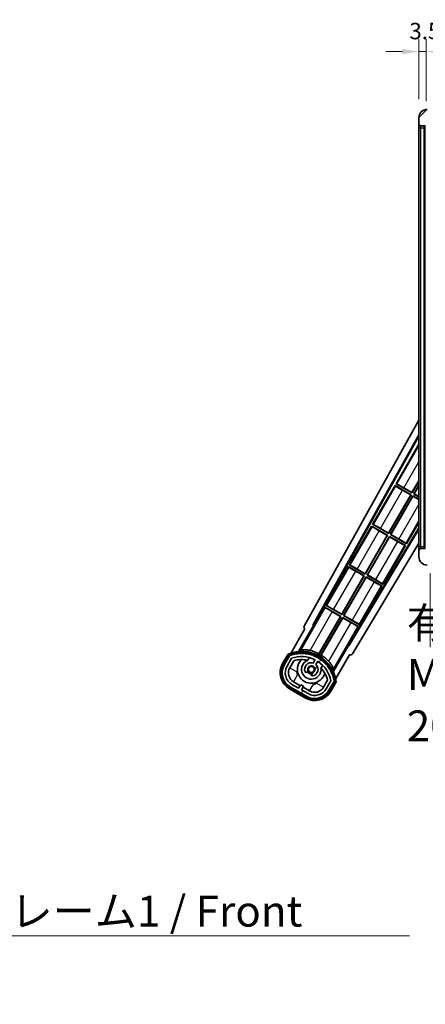
# Model space of a CAD drawing. Units: millimetres. Extents: x 87 to 13647, y 48 to 1734.
# Drawn here: x 3663 to 3860, y 1016 to 1494 of the extents above; entities that cross this region are included whole.
import ezdxf

# ---------------------------------------------------------------- set-up
doc = ezdxf.new("R2010")
doc.units = ezdxf.units.MM
doc.header["$LTSCALE"] = 6
doc.layers.get('Defpoints').update_dxf_attribs({"lineweight": 25})
for name, color, linetype, lineweight in [('Dimension (ISO)', 7, 'Continuous', 18), ('Dimension (ISO) @ 1', 7, 'Continuous', 18), ('Hatch (ISO)', 1, 'Continuous', 18), ('Symbol (ISO)', 7, 'Continuous', 18), ('Visible (ISO)', 7, 'Continuous', 35), ('Visible Narrow (ISO)', 7, 'Continuous', 25)]:
    doc.layers.add(name, color=color, linetype=linetype, lineweight=lineweight)
doc.styles.add('Note Text (TK)', font='txt')
doc.dimstyles.new('Default - Method 1b (TK)', dxfattribs={"dimscale": 6, "dimtxt": 2.5, "dimasz": 2.5, "dimexe": 1, "dimexo": 1.5, "dimgap": 1, "dimtad": 1, "dimtoh": 1, "dimrnd": 1e-08, "dimdsep": 46, "dimtxsty": 'Note Text (TK)', "dimcen": 0.09, "dimdle": 5, "dimclrd": 100, "dimclre": 100, "dimclrt": 7, "dimadec": 1, "dimazin": 1, "dimtfac": 1, "dimtmove": 0, "dimatfit": 3, "dimfxl": 1, "dimtolj": 1, "dimlwd": -1, "dimlwe": -1, "dimarcsym": 0})
doc.dimstyles.new('Default - Method 1b (TK)$7', dxfattribs={"dimscale": 6, "dimtxt": 2.5, "dimasz": 2.5, "dimexe": 1, "dimexo": 1.5, "dimgap": 1, "dimtad": 1, "dimtoh": 1, "dimrnd": 1e-08, "dimdsep": 46, "dimtxsty": 'Note Text (TK)', "dimcen": 0.09, "dimdle": 5, "dimclrd": 100, "dimclre": 100, "dimclrt": 7, "dimadec": 1, "dimazin": 1, "dimtfac": 1, "dimtmove": 0, "dimatfit": 3, "dimfxl": 1, "dimtolj": 1, "dimlwd": -1, "dimlwe": -1, "dimarcsym": 0})

# ---------------------------------------------------------------- blocks, each defined once
blk = doc.blocks.new('*D285')
at = {"layer": 'Defpoints', "color": 0}
for p in [(3862.12, 1234.14), (4067.12, 1234.24), (4067.12, 1195.12)]:
    blk.add_point(p, dxfattribs=at)
at = {"layer": 'Dimension (ISO)', "color": 100}
for p, q in [((3862.12, 1225.14), (3862.12, 1189.12)), ((4067.12, 1225.24), (4067.12, 1189.12)), ((3870.12, 1195.12), (4059.12, 1195.12))]:
    blk.add_line(p, q, dxfattribs=at)
for points in [[(3870.12, 1196.45), (3870.12, 1193.79), (3862.12, 1195.12)], [(4059.12, 1196.45), (4059.12, 1193.79), (4067.12, 1195.12)]]:
    blk.add_solid(points, dxfattribs=at)
at = {"layer": 'Dimension (ISO)', "color": 7, "insert": (3850.76, 1175.94), "char_height": 8, "attachment_point": 4, "style": 'Note Text (TK)'}
blk.add_mtext('\\A1;\\fＭＳ Ｐゴシック|b0|i0;\\H15.0000;有効寸法 / Max dim. 205', dxfattribs=at)
blk = doc.blocks.new('*D282')
at = {"layer": 'Defpoints', "color": 0}
for p in [(3860.12, 1478.72), (3856.62, 1446.64), (3860.12, 1445.64)]:
    blk.add_point(p, dxfattribs=at)
at = {"layer": 'Dimension (ISO)', "color": 100}
for p, q in [((3856.62, 1455.64), (3856.62, 1484.72)), ((3860.12, 1454.64), (3860.12, 1484.72)), ((3848.62, 1478.72), (3840.62, 1478.72)), ((3856.62, 1478.72), (3860.12, 1478.72)), ((3868.12, 1478.72), (3876.12, 1478.72))]:
    blk.add_line(p, q, dxfattribs=at)
for points in [[(3848.62, 1480.05), (3848.62, 1477.39), (3856.62, 1478.72)], [(3868.12, 1480.05), (3868.12, 1477.39), (3860.12, 1478.72)]]:
    blk.add_solid(points, dxfattribs=at)
at = {"layer": 'Dimension (ISO)', "color": 7, "insert": (3851.96, 1488.72), "char_height": 8, "attachment_point": 4, "style": 'Note Text (TK)'}
blk.add_mtext('\\A1;3.5', dxfattribs=at)

msp = doc.modelspace()

# ---------------------------------------------------------------- hatches: boundary and pattern name
at = {"layer": 'Hatch (ISO)'}
h = msp.add_hatch(dxfattribs=at)
h.set_pattern_fill('ANSI31', color=256, scale=152.4, style=0)
h.set_pattern_definition([(45, (2356, 2e-06), (-13.47038, 13.47038), [])])
edge = h.paths.add_edge_path()
edge.add_ellipse((3863.9237, 1442.9403), major_axis=(0, -0.3), ratio=1, start_angle=0, end_angle=90)
edge.add_line((3864.2237, 1442.9403), (3864.2237, 1445.6403))
edge.add_line((3864.2237, 1445.6403), (3865.9237, 1445.6403))
edge.add_ellipse((3865.9237, 1445.9403), major_axis=(0, -0.3), ratio=1, start_angle=0, end_angle=90)
edge.add_line((3866.2237, 1445.9403), (3866.2237, 1448.1403))
edge.add_line((3866.2237, 1448.1403), (3871.6237, 1448.1403))
edge.add_line((3871.6237, 1448.1403), (3871.6237, 1445.9403))
edge.add_ellipse((3871.9237, 1445.9403), major_axis=(-0.3, 0), ratio=1, start_angle=0, end_angle=90)
edge.add_line((3871.9237, 1445.6403), (3875.6237, 1445.6403))
edge.add_line((3875.6237, 1445.6403), (3875.6237, 1445.8403))
edge.add_line((3875.6237, 1445.8403), (3877.6237, 1445.8403))
edge.add_line((3877.6237, 1445.8403), (3877.6237, 1445.6403))
edge.add_line((3877.6237, 1445.6403), (3886.3237, 1445.6403))
edge.add_ellipse((3886.3237, 1445.9403), major_axis=(0, -0.3), ratio=1, start_angle=0, end_angle=90)
edge.add_line((3886.6237, 1445.9403), (3886.6237, 1447.8403))
edge.add_ellipse((3886.3237, 1447.8403), major_axis=(0.3, 0), ratio=1, start_angle=0, end_angle=90)
edge.add_line((3886.3237, 1448.1403), (3874.7487, 1448.1403))
edge.add_ellipse((3874.7487, 1448.7653), major_axis=(0, -0.625), ratio=1, start_angle=348.463041, end_angle=360, ccw=False)
edge.add_ellipse((3874.7487, 1448.7653), major_axis=(-0.125, -0.6124), ratio=1, start_angle=191.536959, end_angle=360, ccw=False)
edge.add_line((3874.7487, 1449.3903), (3876.1237, 1449.3903))
edge.add_ellipse((3876.1237, 1449.8903), major_axis=(0, -0.5), ratio=1, start_angle=0, end_angle=90)
edge.add_line((3876.6237, 1449.8903), (3876.6237, 1450.3403))
edge.add_ellipse((3876.3237, 1450.3403), major_axis=(0.3, 0), ratio=1, start_angle=0, end_angle=90)
edge.add_line((3876.3237, 1450.6403), (3860.6237, 1450.6403))
edge.add_ellipse((3860.6237, 1446.6403), major_axis=(0, 4), ratio=1, start_angle=0, end_angle=90)
edge.add_line((3856.6237, 1446.6403), (3856.6237, 1443.6403))
edge.add_ellipse((3857.6237, 1443.6403), major_axis=(-1, 0), ratio=1, start_angle=0, end_angle=90)
edge.add_line((3857.6237, 1442.6403), (3859.7237, 1442.6403))
edge.add_ellipse((3859.7237, 1442.9403), major_axis=(0, -0.3), ratio=1, start_angle=0, end_angle=90)
edge.add_line((3860.0237, 1442.9403), (3860.0237, 1445.6403))
edge.add_line((3860.0237, 1445.6403), (3860.1237, 1445.6403))
edge.add_line((3860.1237, 1445.6403), (3862.1237, 1445.6403))
edge.add_line((3862.1237, 1445.6403), (3862.2237, 1445.6403))
edge.add_line((3862.2237, 1445.6403), (3862.2237, 1442.9403))
edge.add_ellipse((3862.5237, 1442.9403), major_axis=(-0.3, 0), ratio=1, start_angle=0, end_angle=90)
edge.add_line((3862.5237, 1442.6403), (3863.9237, 1442.6403))
h = msp.add_hatch(dxfattribs=at)
h.set_pattern_fill('ANSI31', color=256, scale=152.4, angle=90.00021, style=0)
h.set_pattern_definition([(135.0002, (2356, 2e-06), (-13.47033, -13.47043), [])])
edge = h.paths.add_edge_path()
edge.add_ellipse((3863.9237, 1236.8403), major_axis=(0.3, 0), ratio=1, start_angle=0, end_angle=90)
edge.add_line((3863.9237, 1237.1403), (3862.5237, 1237.1403))
edge.add_ellipse((3862.5237, 1236.8403), major_axis=(0, 0.3), ratio=1, start_angle=0, end_angle=90)
edge.add_line((3862.2237, 1236.8403), (3862.2237, 1234.1403))
edge.add_line((3862.2237, 1234.1403), (3862.1237, 1234.1403))
edge.add_line((3862.1237, 1234.1403), (3860.1237, 1234.1403))
edge.add_line((3860.1237, 1234.1403), (3860.0237, 1234.1403))
edge.add_line((3860.0237, 1234.1403), (3860.0237, 1236.8403))
edge.add_ellipse((3859.7237, 1236.8403), major_axis=(0.3, 0), ratio=1, start_angle=0, end_angle=90)
edge.add_line((3859.7237, 1237.1403), (3857.6237, 1237.1403))
edge.add_ellipse((3857.6237, 1236.1403), major_axis=(0, 1), ratio=1, start_angle=0, end_angle=90)
edge.add_line((3856.6237, 1236.1403), (3856.6237, 1233.1403))
edge.add_ellipse((3860.6237, 1233.1403), major_axis=(-4, 0), ratio=1, start_angle=0, end_angle=90)
edge.add_line((3860.6237, 1229.1403), (3876.3237, 1229.1403))
edge.add_ellipse((3876.3237, 1229.4403), major_axis=(0, -0.3), ratio=1, start_angle=0, end_angle=90)
edge.add_line((3876.6237, 1229.4403), (3876.6237, 1229.8903))
edge.add_ellipse((3876.1237, 1229.8903), major_axis=(0.5, 0), ratio=1, start_angle=0, end_angle=90)
edge.add_line((3876.1237, 1230.3903), (3874.7487, 1230.3903))
edge.add_ellipse((3874.7487, 1231.0153), major_axis=(0, -0.625), ratio=1, start_angle=191.536959, end_angle=360, ccw=False)
edge.add_ellipse((3874.7487, 1231.0153), major_axis=(-0.125, 0.6124), ratio=1, start_angle=348.463041, end_angle=360, ccw=False)
edge.add_line((3874.7487, 1231.6403), (3886.3237, 1231.6403))
edge.add_ellipse((3886.3237, 1231.9403), major_axis=(0, -0.3), ratio=1, start_angle=0, end_angle=90)
edge.add_line((3886.6237, 1231.9403), (3886.6237, 1233.8403))
edge.add_ellipse((3886.3237, 1233.8403), major_axis=(0.3, 0), ratio=1, start_angle=0, end_angle=90)
edge.add_line((3886.3237, 1234.1403), (3877.6237, 1234.1403))
edge.add_line((3877.6237, 1234.1403), (3877.6237, 1233.9403))
edge.add_line((3877.6237, 1233.9403), (3875.6237, 1233.9403))
edge.add_line((3875.6237, 1233.9403), (3875.6237, 1234.1403))
edge.add_line((3875.6237, 1234.1403), (3871.9237, 1234.1403))
edge.add_ellipse((3871.9237, 1233.8403), major_axis=(0, 0.3), ratio=1, start_angle=0, end_angle=90)
edge.add_line((3871.6237, 1233.8403), (3871.6237, 1231.6403))
edge.add_line((3871.6237, 1231.6403), (3866.2237, 1231.6403))
edge.add_line((3866.2237, 1231.6403), (3866.2237, 1233.8403))
edge.add_ellipse((3865.9237, 1233.8403), major_axis=(0.3, 0), ratio=1, start_angle=0, end_angle=90)
edge.add_line((3865.9237, 1234.1403), (3864.2237, 1234.1403))
edge.add_line((3864.2237, 1234.1403), (3864.2237, 1236.8403))
h = msp.add_hatch(dxfattribs=at)
h.set_pattern_fill('ANSI31', color=256, scale=152.4, angle=14.999978, style=0)
h.set_pattern_definition([(60, (2356, 2e-06), (-16.49778, 9.525), [])])
edge = h.paths.add_edge_path()
edge.add_ellipse((3794.1345, 1185.1858), major_axis=(0.2167, 0.0771), ratio=1, start_angle=0, end_angle=138.033033)
edge.add_line((3793.9218, 1185.2734), (3791.2983, 1180.7294))
edge.add_ellipse((3798.2265, 1176.7294), major_axis=(-6.9282, 4), ratio=1, start_angle=0, end_angle=90)
edge.add_line((3794.2265, 1169.8012), (3802.0208, 1165.3012))
edge.add_ellipse((3806.0208, 1172.2294), major_axis=(-4, -6.9282), ratio=1, start_angle=0, end_angle=90)
edge.add_line((3812.949, 1168.2294), (3815.5724, 1172.7734))
edge.add_ellipse((3815.3903, 1172.9138), major_axis=(0.1822, -0.1404), ratio=1, start_angle=0, end_angle=138.033033)
edge.add_ellipse((3799.6137, 1170.132), major_axis=(15.7351, 3.0081), ratio=1, start_angle=0, end_angle=8.354789)
edge.add_ellipse((3814.6675, 1175.6111), major_axis=(0.0771, -0.2167), ratio=1, start_angle=0, end_angle=180.822606)
edge.add_ellipse((3799.6137, 1170.132), major_axis=(14.9737, 5.6947), ratio=1, start_angle=0, end_angle=8.354789)
edge.add_ellipse((3813.4874, 1178.142), major_axis=(0.1136, -0.2), ratio=1, start_angle=0, end_angle=180.822606)
edge.add_ellipse((3799.6137, 1170.132), major_axis=(13.7573, 8.2084), ratio=1, start_angle=0, end_angle=8.354789)
edge.add_ellipse((3811.8857, 1180.4294), major_axis=(0.1466, -0.1772), ratio=1, start_angle=0, end_angle=180.822606)
edge.add_ellipse((3799.6137, 1170.132), major_axis=(12.1229, 10.4726), ratio=1, start_angle=0, end_angle=8.354789)
edge.add_ellipse((3809.9111, 1182.404), major_axis=(0.1751, -0.1491), ratio=1, start_angle=0, end_angle=180.822606)
edge.add_ellipse((3799.6137, 1170.132), major_axis=(10.1202, 12.4186), ratio=1, start_angle=0, end_angle=8.354789)
edge.add_ellipse((3807.6237, 1184.0057), major_axis=(0.1984, -0.1164), ratio=1, start_angle=0, end_angle=180.822606)
edge.add_ellipse((3799.6137, 1170.132), major_axis=(7.81, 13.9873), ratio=1, start_angle=0, end_angle=8.354789)
edge.add_ellipse((3805.0928, 1185.1858), major_axis=(0.2156, -0.0802), ratio=1, start_angle=0, end_angle=180.822606)
edge.add_ellipse((3799.6137, 1170.132), major_axis=(5.2625, 15.131), ratio=1, start_angle=0, end_angle=8.354789)
edge.add_ellipse((3802.3955, 1185.9086), major_axis=(0.2262, -0.0416), ratio=1, start_angle=0, end_angle=180.822606)
edge.add_ellipse((3799.6137, 1170.132), major_axis=(2.5551, 15.8149), ratio=1, start_angle=0, end_angle=8.354789)
edge.add_ellipse((3799.6137, 1186.152), major_axis=(0.23, -0.0017), ratio=1, start_angle=0, end_angle=180.822606)
edge.add_ellipse((3799.6137, 1170.132), major_axis=(-0.23, 16.0183), ratio=1, start_angle=0, end_angle=8.354789)
edge.add_ellipse((3796.8318, 1185.9086), major_axis=(0.2268, 0.0383), ratio=1, start_angle=0, end_angle=180.822606)
edge.add_ellipse((3799.6137, 1170.132), major_axis=(-3.0081, 15.7351), ratio=1, start_angle=0, end_angle=8.354789)
edge = h.paths.add_edge_path(flags=0)
edge.add_line((3813.8789, 1172.84), (3811.6499, 1168.9794))
edge.add_ellipse((3806.0208, 1172.2294), major_axis=(5.6292, -3.25), ratio=1, start_angle=270, end_angle=360, ccw=False)
edge.add_line((3802.7708, 1166.6002), (3799.5232, 1168.4752))
edge.add_line((3799.5232, 1168.4752), (3800.5232, 1170.2073))
edge.add_line((3800.5232, 1170.2073), (3799.2241, 1170.9573))
edge.add_line((3799.2241, 1170.9573), (3798.2241, 1169.2252))
edge.add_line((3798.2241, 1169.2252), (3794.9765, 1171.1002))
edge.add_ellipse((3798.2265, 1176.7294), major_axis=(-3.25, -5.6292), ratio=1, start_angle=270, end_angle=360, ccw=False)
edge.add_line((3792.5974, 1179.9794), (3794.8263, 1183.84))
edge.add_ellipse((3799.6137, 1170.132), major_axis=(-4.7873, 13.7081), ratio=1, start_angle=314.767469, end_angle=360, ccw=False)
edge.add_ellipse((3805.8651, 1182.9598), major_axis=(0.1095, 0.2247), ratio=1, start_angle=265.981585, end_angle=360, ccw=False)
edge.add_line((3806.0816, 1182.8348), (3805.3053, 1181.4901))
edge.add_ellipse((3804.3737, 1178.3765), major_axis=(0.9316, 3.1136), ratio=1, start_angle=0, end_angle=126.181955)
edge.add_ellipse((3801.7818, 1177.4574), major_axis=(-0.4712, -0.1671), ratio=1, start_angle=0, end_angle=100.475682)
edge.add_line((3802.0318, 1177.0244), (3802.4738, 1177.2796))
edge.add_ellipse((3802.2238, 1177.7127), major_axis=(0.25, -0.433), ratio=1, start_angle=0, end_angle=77.160412)
edge.add_ellipse((3804.3737, 1178.3765), major_axis=(-1.6721, -0.5163), ratio=1, start_angle=85.679177, end_angle=360, ccw=False)
edge.add_ellipse((3804.8737, 1176.1828), major_axis=(-0.1111, 0.4875), ratio=1, start_angle=0, end_angle=77.160412)
edge.add_line((3804.3737, 1176.1828), (3804.3737, 1175.6724))
edge.add_ellipse((3804.8737, 1175.6724), major_axis=(-0.5, 0), ratio=1, start_angle=0, end_angle=100.475682)
edge.add_ellipse((3804.3737, 1178.3765), major_axis=(0.5909, -3.1958), ratio=1, start_angle=0, end_angle=126.181955)
edge.add_line((3806.6043, 1180.7401), (3807.3806, 1182.0848))
edge.add_ellipse((3807.5971, 1181.9598), major_axis=(-0.2165, 0.125), ratio=1, start_angle=265.981585, end_angle=360, ccw=False)
edge.add_ellipse((3799.6137, 1170.132), major_axis=(8.1233, 12.035), ratio=1, start_angle=314.767469, end_angle=360, ccw=False)

# ---------------------------------------------------------------- linework, layer by layer
at = {"layer": 'Visible (ISO)'}
for p, q in [((3856.6237, 1446.6403), (3856.6237, 1443.6403)), ((3856.6237, 1443.6403), (3856.6237, 1441.6403)), ((3856.6237, 1441.6403), (3856.6237, 1238.1403)), ((3857.6237, 1442.6403), (3859.7237, 1442.6403)), ((3859.1237, 1237.1403), (3859.1237, 1442.6403)), ((3859.4237, 1442.6403), (3859.4237, 1237.1403)), ((3800.9087, 1199.4066), (3856.6237, 1299.5944)), ((3805.165, 1199.8589), (3856.6237, 1292.3929)), ((3805.5791, 1199.9734), (3856.6237, 1291.7628)), ((3856.3964, 1287.4826), (3845.5214, 1268.6465)), ((3856.3964, 1287.4826), (3856.6237, 1287.3514)), ((3856.6237, 1287.2831), (3856.3964, 1287.4826)), ((3845.5214, 1268.6465), (3845.8466, 1268.5363)), ((3853.3156, 1264.1465), (3845.5214, 1268.6465)), ((3853.2677, 1264.3254), (3856.6237, 1270.138)), ((3856.6237, 1269.8762), (3853.3156, 1264.1465)), ((3845.0214, 1267.7805), (3834.1464, 1248.9444)), ((3845.0214, 1267.7805), (3852.8156, 1263.2805)), ((3845.2794, 1267.554), (3845.0214, 1267.7805)), ((3852.6368, 1263.2326), (3848.6985, 1265.5064)), ((3849.3294, 1266.5992), (3853.2677, 1264.3254)), ((3853.2677, 1264.3254), (3853.3156, 1264.1465)), ((3854.1817, 1263.6465), (3856.6237, 1267.8762)), ((3856.6237, 1267.6143), (3854.3605, 1263.6944)), ((3841.8927, 1244.6233), (3852.6368, 1263.2326)), ((3852.8156, 1263.2805), (3841.9406, 1244.4444)), ((3842.8067, 1243.9444), (3853.6817, 1262.7805)), ((3853.7296, 1262.6017), (3842.9855, 1243.9924)), ((3852.6368, 1263.2326), (3852.8156, 1263.2805)), ((3853.6817, 1262.7805), (3856.6237, 1261.0819)), ((3853.7296, 1262.6017), (3853.6817, 1262.7805)), ((3856.6237, 1260.9308), (3853.7296, 1262.6017)), ((3854.3605, 1263.6944), (3854.1817, 1263.6465)), ((3856.6237, 1262.2366), (3854.1817, 1263.6465)), ((3854.3605, 1263.6944), (3856.6237, 1262.3878)), ((3850.6009, 1239.4444), (3856.6237, 1249.8762)), ((3856.6237, 1247.2299), (3822.4744, 1190.2189)), ((3856.6237, 1246.634), (3822.5823, 1189.8031)), ((3833.6464, 1248.0784), (3822.7714, 1229.2424)), ((3833.6464, 1248.0784), (3841.4406, 1243.5784)), ((3833.9044, 1247.8519), (3833.6464, 1248.0784)), ((3834.1464, 1248.9444), (3834.4716, 1248.8343)), ((3841.9406, 1244.4444), (3834.1464, 1248.9444)), ((3841.2618, 1243.5305), (3837.3235, 1245.8043)), ((3837.9544, 1246.8971), (3841.8927, 1244.6233)), ((3841.8927, 1244.6233), (3841.9406, 1244.4444)), ((3856.6237, 1239.8229), (3824.3187, 1185.8909)), ((3830.5177, 1224.9212), (3841.2618, 1243.5305)), ((3841.4406, 1243.5784), (3830.5656, 1224.7424)), ((3831.4317, 1224.2424), (3842.3067, 1243.0784)), ((3842.3546, 1242.8996), (3831.6105, 1224.2903)), ((3841.2618, 1243.5305), (3841.4406, 1243.5784)), ((3842.3067, 1243.0784), (3850.1009, 1238.5784)), ((3842.3546, 1242.8996), (3842.3067, 1243.0784)), ((3846.2929, 1240.6258), (3842.3546, 1242.8996)), ((3842.9855, 1243.9924), (3842.8067, 1243.9444)), ((3850.6009, 1239.4444), (3842.8067, 1243.9444)), ((3842.9855, 1243.9924), (3846.9238, 1241.7186)), ((3839.2259, 1219.7424), (3850.1009, 1238.5784)), ((3850.1009, 1238.5784), (3849.7757, 1238.6886)), ((3850.3429, 1239.671), (3850.6009, 1239.4444)), ((3856.6237, 1238.1403), (3856.6237, 1236.1403)), ((3856.6237, 1236.1403), (3856.6237, 1233.1403)), ((3859.7237, 1237.1403), (3857.6237, 1237.1403)), ((3822.2714, 1228.3763), (3811.3964, 1209.5403)), ((3822.2714, 1228.3763), (3830.0656, 1223.8763)), ((3822.5294, 1228.1498), (3822.2714, 1228.3763)), ((3822.7714, 1229.2424), (3823.0966, 1229.1322)), ((3830.5656, 1224.7424), (3822.7714, 1229.2424)), ((3829.8868, 1223.8284), (3825.9485, 1226.1022)), ((3826.5794, 1227.195), (3830.5177, 1224.9212)), ((3819.1427, 1205.2191), (3829.8868, 1223.8284)), ((3830.0656, 1223.8763), (3819.1906, 1205.0403)), ((3820.0567, 1204.5403), (3830.9317, 1223.3763)), ((3830.9796, 1223.1975), (3820.2355, 1204.5882)), ((3829.8868, 1223.8284), (3830.0656, 1223.8763)), ((3830.5177, 1224.9212), (3830.5656, 1224.7424)), ((3830.9317, 1223.3763), (3838.7259, 1218.8763)), ((3830.9796, 1223.1975), (3830.9317, 1223.3763)), ((3834.9179, 1220.9237), (3830.9796, 1223.1975)), ((3831.6105, 1224.2903), (3831.4317, 1224.2424)), ((3839.2259, 1219.7424), (3831.4317, 1224.2424)), ((3831.6105, 1224.2903), (3835.5488, 1222.0165)), ((3827.8509, 1200.0403), (3838.7259, 1218.8763)), ((3838.7259, 1218.8763), (3838.4007, 1218.9865)), ((3838.9679, 1219.9689), (3839.2259, 1219.7424)), ((3810.8964, 1208.6743), (3805.7995, 1199.8462)), ((3810.8964, 1208.6743), (3818.6906, 1204.1743)), ((3811.1544, 1208.4477), (3810.8964, 1208.6743)), ((3811.3964, 1209.5403), (3811.7216, 1209.4301)), ((3819.1906, 1205.0403), (3811.3964, 1209.5403)), ((3818.5118, 1204.1263), (3814.5735, 1206.4001)), ((3815.2044, 1207.4929), (3819.1427, 1205.2191)), ((3818.6906, 1204.1743), (3807.8401, 1185.3806)), ((3808.0529, 1186.011), (3818.5118, 1204.1263)), ((3808.7062, 1184.8806), (3819.5567, 1203.6743)), ((3819.6046, 1203.4954), (3809.1457, 1185.3801)), ((3818.5118, 1204.1263), (3818.6906, 1204.1743)), ((3819.1427, 1205.2191), (3819.1906, 1205.0403)), ((3819.5567, 1203.6743), (3827.3509, 1199.1743)), ((3819.6046, 1203.4954), (3819.5567, 1203.6743)), ((3823.5429, 1201.2216), (3819.6046, 1203.4954)), ((3820.2355, 1204.5882), (3820.0567, 1204.5403)), ((3827.8509, 1200.0403), (3820.0567, 1204.5403)), ((3820.2355, 1204.5882), (3824.1738, 1202.3144)), ((3801.2983, 1198.0499), (3794.5639, 1186.3856)), ((3798.0768, 1187.0824), (3805.3812, 1199.7341)), ((3801.2983, 1198.0499), (3801.2813, 1198.0598)), ((3805.165, 1199.8589), (3805.5791, 1199.9734)), ((3805.3812, 1199.7341), (3805.165, 1199.8589)), ((3805.7995, 1199.8462), (3805.3812, 1199.7341)), ((3805.7995, 1199.8462), (3805.5791, 1199.9734)), ((3822.254, 1190.3462), (3827.3509, 1199.1743)), ((3827.3509, 1199.1743), (3827.0257, 1199.2844)), ((3827.5929, 1200.2668), (3827.8509, 1200.0403)), ((3822.3661, 1189.9279), (3815.0616, 1177.2762)), ((3822.3661, 1189.9279), (3822.254, 1190.3462)), ((3822.4744, 1190.2189), (3822.254, 1190.3462)), ((3822.5823, 1189.8031), (3822.3661, 1189.9279)), ((3822.5823, 1189.8031), (3822.4744, 1190.2189)), ((3793.1047, 1185.8582), (3790.4323, 1181.2294)), ((3791.1251, 1180.8294), (3793.743, 1185.3637)), ((3793.9218, 1185.2734), (3791.2983, 1180.7294)), ((3792.5974, 1179.9794), (3794.8263, 1183.84)), ((3793.8964, 1179.2294), (3795.8381, 1182.5925)), ((3802.6002, 1182.8048), (3803.3798, 1184.155)), ((3806.0816, 1182.8348), (3805.3053, 1181.4901)), ((3816.2146, 1173.8856), (3822.949, 1185.5499)), ((3822.966, 1185.5401), (3822.949, 1185.5499)), ((3806.6043, 1180.7401), (3807.3806, 1182.0848)), ((3809.8749, 1180.405), (3809.0954, 1179.0548)), ((3802.0318, 1177.0244), (3802.4738, 1177.2796)), ((3804.3737, 1176.1828), (3804.3737, 1175.6724)), ((3812.2926, 1173.0925), (3810.3509, 1169.7294)), ((3813.8789, 1172.84), (3811.6499, 1168.9794)), ((3812.949, 1168.2294), (3815.5724, 1172.7734)), ((3793.7265, 1168.9352), (3801.5208, 1164.4352)), ((3801.9208, 1165.128), (3794.1265, 1169.628)), ((3794.2265, 1169.8012), (3802.0208, 1165.3012)), ((3798.2241, 1169.2252), (3794.9765, 1171.1002)), ((3798.8442, 1170.5993), (3795.7265, 1172.3993)), ((3798.0942, 1169.3002), (3798.8442, 1170.5993)), ((3799.2241, 1170.9573), (3798.2241, 1169.2252)), ((3798.8442, 1170.5993), (3798.9741, 1170.5243)), ((3800.5232, 1170.2073), (3799.2241, 1170.9573)), ((3799.5232, 1168.4752), (3800.5232, 1170.2073)), ((3802.7708, 1166.6002), (3799.5232, 1168.4752)), ((3800.4031, 1169.6993), (3799.6531, 1168.4002)), ((3800.2732, 1169.7743), (3800.4031, 1169.6993)), ((3803.5208, 1167.8993), (3800.4031, 1169.6993)), ((3815.74, 1172.6637), (3813.1222, 1168.1294)), ((3813.815, 1167.7294), (3816.4874, 1172.3582))]:
    msp.add_line(p, q, dxfattribs=at)
msp.add_circle((3804.3737, 1178.3765), 1.42, dxfattribs=at)
for centre, radius, start, end in [((3860.6237, 1446.6403), 4, 90, 180), ((3857.6237, 1443.6403), 1, 180, 270), ((3857.6237, 1236.1403), 1, 90, 180), ((3860.6237, 1233.1403), 4, 180, 270), ((3799.6137, 1170.132), 17.02, 7.515889, 112.484111), ((3799.6137, 1170.132), 17.9824, 62.010639, 76.73688), ((3794.1345, 1185.1858), 0.43, 47.03913, 155.572296), ((3794.1345, 1185.1858), 0.23, 19.588697, 157.62173), ((3799.6137, 1170.132), 16.02, 100.822606, 109.177394), ((3799.6137, 1170.132), 16.22, 101.353039, 108.646961), ((3799.6137, 1170.132), 14.52, 64.018415, 109.250946), ((3799.6137, 1170.132), 13.02, 76.73936, 106.856784), ((3796.8318, 1185.9086), 0.43, 37.03913, 162.96087), ((3796.8318, 1185.9086), 0.23, 9.588697, 190.411303), ((3799.6137, 1170.132), 16.02, 90.822606, 99.177394), ((3799.6137, 1170.132), 16.22, 91.353039, 98.646961), ((3804.3737, 1178.3765), 6.75, 134.970424, 345.029576), ((3799.6137, 1186.152), 0.43, 27.03913, 152.96087), ((3799.6137, 1186.152), 0.23, 359.588697, 180.411303), ((3804.3737, 1178.3765), 4.75, 111.477916, 8.522084), ((3799.6137, 1170.132), 16.02, 80.822606, 89.177394), ((3799.6137, 1170.132), 16.22, 81.353039, 88.646961), ((3802.3955, 1185.9086), 0.43, 17.03913, 142.96087), ((3802.3955, 1185.9086), 0.23, 349.588697, 170.411303), ((3799.6137, 1170.132), 13.02, 76.584325, 76.73936), ((3799.6137, 1170.132), 16.02, 70.822606, 79.177394), ((3799.6137, 1170.132), 16.22, 71.353039, 78.646961), ((3805.0928, 1185.1858), 0.43, 7.03913, 132.96087), ((3805.0928, 1185.1858), 0.23, 339.588697, 160.411303), ((3799.6137, 1170.132), 16.02, 60.822606, 69.177394), ((3799.6137, 1170.132), 16.22, 61.353039, 68.646961), ((3805.8651, 1182.9598), 0.25, 330, 64.018415), ((3807.6237, 1184.0057), 0.43, 357.03913, 122.96087), ((3807.6237, 1184.0057), 0.23, 329.588697, 150.411303), ((3799.6137, 1170.132), 16.02, 50.822606, 59.177394), ((3799.6137, 1170.132), 17.3262, 58.346328, 61.653672), ((3799.6137, 1170.132), 16.22, 51.353039, 58.646961), ((3799.6137, 1170.132), 17.9824, 43.26312, 57.989361), ((3809.9111, 1182.404), 0.23, 319.588697, 140.411303), ((3809.9111, 1182.404), 0.43, 347.03913, 112.96087), ((3798.2265, 1176.7294), 9, 150, 240), ((3798.2265, 1176.7294), 8.2, 150, 240), ((3798.2265, 1176.7294), 8, 150, 240), ((3798.2265, 1176.7294), 6.5, 150, 240), ((3798.2265, 1176.7294), 5, 150, 240), ((3804.3737, 1178.3765), 3.25, 73.342364, 199.524318), ((3802.2238, 1177.7127), 0.5, 300, 17.160412), ((3804.3737, 1178.3765), 1.75, 282.839588, 197.160412), ((3804.3737, 1178.3765), 3.25, 280.475682, 46.657636), ((3807.5971, 1181.9598), 0.25, 55.981585, 150), ((3799.6137, 1170.132), 14.52, 10.749054, 55.981585), ((3799.6137, 1170.132), 13.02, 43.26064, 43.415675), ((3799.6137, 1170.132), 13.02, 13.143216, 43.26064), ((3799.6137, 1170.132), 16.02, 40.822606, 49.177394), ((3799.6137, 1170.132), 16.22, 41.353039, 48.646961), ((3811.8857, 1180.4294), 0.23, 309.588697, 130.411303), ((3811.8857, 1180.4294), 0.43, 337.03913, 102.96087), ((3799.6137, 1170.132), 16.02, 30.822606, 39.177394), ((3799.6137, 1170.132), 16.22, 31.353039, 38.646961), ((3813.4874, 1178.142), 0.23, 299.588697, 120.411303), ((3813.4874, 1178.142), 0.43, 327.03913, 92.96087), ((3799.6137, 1170.132), 16.02, 20.822606, 29.177394), ((3799.6137, 1170.132), 16.22, 21.353039, 28.646961), ((3801.7818, 1177.4574), 0.5, 199.524318, 300), ((3804.3737, 1178.3765), 2.25, 210, 270), ((3804.3737, 1178.3765), 2, 208.876264, 271.123736), ((3804.8737, 1176.1828), 0.5, 102.839588, 180), ((3804.8737, 1175.6724), 0.5, 180, 280.475682), ((3814.6675, 1175.6111), 0.23, 289.588697, 110.411303), ((3814.6675, 1175.6111), 0.43, 317.03913, 82.96087), ((3799.6137, 1170.132), 16.02, 10.822606, 19.177394), ((3799.6137, 1170.132), 16.22, 11.353039, 18.646961), ((3815.3903, 1172.9138), 0.23, 322.37827, 100.411303), ((3815.3903, 1172.9138), 0.43, 324.427704, 72.96087), ((3806.0208, 1172.2294), 8.2, 240, 330), ((3806.0208, 1172.2294), 8, 240, 330), ((3806.0208, 1172.2294), 6.5, 240, 330), ((3806.0208, 1172.2294), 5, 240, 330), ((3806.0208, 1172.2294), 9, 240, 330)]:
    msp.add_arc(centre, radius, start, end, dxfattribs=at)
for centre, major_axis, ratio, start_param, end_param in [((3849.2945, 1266.5387), (-3.4641, 2), 0.01745506, 4.71238898, 6.19591878), ((3848.7334, 1265.5668), (3.4641, -2), 0.01745506, 3.22885905, 4.71238898), ((3837.3584, 1245.8648), (3.4641, -2), 0.01745506, 3.22885905, 4.71238898), ((3837.9195, 1246.8366), (-3.4641, 2), 0.01745506, 4.71238898, 6.19591878), ((3846.3278, 1240.6863), (3.4641, -2), 0.01745506, 4.71238898, 6.19591878), ((3846.8889, 1241.6581), (-3.4641, 2), 0.01745506, 3.22885905, 4.71238898), ((3825.9834, 1226.1627), (3.4641, -2), 0.01745506, 3.22885912, 4.71238898), ((3826.5445, 1227.1345), (-3.4641, 2), 0.01745506, 4.71238898, 6.19591878), ((3834.9528, 1220.9842), (3.4641, -2), 0.01745506, 4.71238898, 6.19591884), ((3835.5139, 1221.956), (-3.4641, 2), 0.01745506, 3.22885905, 4.71238898), ((3814.6084, 1206.4606), (3.4641, -2), 0.01745506, 3.22885912, 4.71238898), ((3815.1695, 1207.4325), (-3.4641, 2), 0.01745506, 4.71238898, 6.19591878), ((3824.1389, 1202.2539), (-3.4641, 2), 0.01745506, 3.22885905, 4.71238898), ((3801.7897, 1198.9253), (-0.971, -0.2686), 0.99255093, 5.50956512, 7.0568055), ((3823.5778, 1201.2821), (3.4641, -2), 0.01745506, 4.71238898, 6.19591884), ((3823.4614, 1186.4131), (0.2529, -0.9752), 0.99255093, 5.50956512, 7.0568055)]:
    msp.add_ellipse(centre, major_axis=major_axis, ratio=ratio, start_param=start_param, end_param=end_param, dxfattribs=at)
for points in [[(3798.0768, 1187.0824), (3798.641, 1187.4431), (3799.2281, 1187.7907)], [(3815.0993, 1178.6274), (3815.0919, 1177.9452), (3815.0616, 1177.2762)]]:
    msp.add_open_spline(points, degree=2, dxfattribs=at)
for points, knots in [([(3803.7392, 1187.6347), (3803.7042, 1187.6429), (3803.6693, 1187.651), (3803.1017, 1187.7799), (3802.5296, 1187.8724), (3801.4589, 1187.9763), (3800.9603, 1187.9889), (3800.1646, 1187.9672), (3799.8066, 1187.9323), (3799.3978, 1187.8574), (3799.2834, 1187.8235), (3799.2281, 1187.7907)], [1.827842345, 1.827842345, 1.827842345, 1.827842345, 1.838537513, 1.838537513, 2.002515666, 2.002515666, 2.16649382, 2.16649382, 2.326192712, 2.326192712, 2.433178119, 2.433178119, 2.433178119, 2.433178119]), ([(3793.4521, 1185.4599), (3793.4514, 1185.4608), (3793.4507, 1185.4616), (3793.4249, 1185.4913), (3793.3999, 1185.5201), (3793.351, 1185.5763), (3793.3272, 1185.6037), (3793.264, 1185.6762), (3793.2272, 1185.7183), (3793.1673, 1185.7868), (3793.144, 1185.8134), (3793.1127, 1185.8491), (3793.1047, 1185.8582), (3793.1047, 1185.8582)], [-0.0809227639, -0.0809227639, -0.0809227639, -0.0809227639, -0.0805886357, -0.0805886357, -0.0691479127, -0.0691479127, -0.0577655589, -0.0577655589, -0.0376220805, -0.0376220805, -0.0185556094, -0.0185556094, 0, 0, 0, 0]), ([(3815.0993, 1178.6274), (3815.1, 1178.6917), (3815.0723, 1178.8077), (3814.9327, 1179.1993), (3814.784, 1179.5267), (3814.4049, 1180.2267), (3814.1447, 1180.6522), (3813.5194, 1181.5274), (3813.1532, 1181.9767), (3812.7578, 1182.4038), (3812.7333, 1182.43), (3812.7087, 1182.4562)], [0.052713484, 0.052713484, 0.052713484, 0.052713484, 0.159698892, 0.159698892, 0.319397783, 0.319397783, 0.483375937, 0.483375937, 0.647354091, 0.647354091, 0.658049259, 0.658049259, 0.658049259, 0.658049259]), ([(3816.4874, 1172.3582), (3816.4874, 1172.3582), (3816.4755, 1172.3606), (3816.429, 1172.3698), (3816.3944, 1172.3766), (3816.305, 1172.3943), (3816.2502, 1172.4051), (3816.1558, 1172.4236), (3816.1202, 1172.4305), (3816.047, 1172.4448), (3816.0096, 1172.452), (3815.971, 1172.4595), (3815.9699, 1172.4597), (3815.9688, 1172.4599)], [-0.0807455701, -0.0807455701, -0.0807455701, -0.0807455701, -0.0621538264, -0.0621538264, -0.0430502261, -0.0430502261, -0.0228675214, -0.0228675214, -0.011463002, -0.011463002, 0, 0, 0.0003347789, 0.0003347789, 0.0003347789, 0.0003347789])]:
    msp.add_open_spline(points, degree=3, knots=knots, dxfattribs=at)
for points, weights in [([(3807.8401, 1185.3806), (3807.9446, 1185.6902), (3808.0529, 1186.011)], [10.4730504253, 10.3150278494, 10.1560171706]), ([(3809.1457, 1185.3801), (3808.922, 1185.1259), (3808.7062, 1184.8806)], [10.1560171715, 10.3150278504, 10.4730504263])]:
    msp.add_rational_spline(points, weights, degree=2, dxfattribs=at)
at = {"layer": 'Visible Narrow (ISO)'}
for p, q in [((3856.6237, 1441.6403), (3857.6237, 1441.6403)), ((3857.6237, 1441.6403), (3857.6237, 1442.6403)), ((3857.6237, 1238.1403), (3857.6237, 1441.6403)), ((3857.6237, 1441.6403), (3859.1237, 1441.6403)), ((3859.6737, 1237.1403), (3859.6737, 1442.6403)), ((3856.6237, 1287.2027), (3845.8466, 1268.5363)), ((3849.3294, 1266.5992), (3856.6237, 1279.2332)), ((3845.2794, 1267.554), (3834.4716, 1248.8343)), ((3837.9544, 1246.8971), (3848.6985, 1265.5064)), ((3846.9238, 1241.7186), (3856.6237, 1258.5191)), ((3850.3429, 1239.671), (3856.6237, 1250.5496)), ((3833.9044, 1247.8519), (3823.0966, 1229.1322)), ((3826.5794, 1227.195), (3837.3235, 1245.8043)), ((3846.2929, 1240.6258), (3835.5488, 1222.0165)), ((3838.9679, 1219.9689), (3849.7757, 1238.6886)), ((3856.6237, 1238.1403), (3857.6237, 1238.1403)), ((3857.6237, 1237.1403), (3857.6237, 1238.1403)), ((3857.6237, 1238.1403), (3859.1237, 1238.1403)), ((3822.5294, 1228.1498), (3811.7216, 1209.4301)), ((3815.2044, 1207.4929), (3825.9485, 1226.1022)), ((3834.9179, 1220.9237), (3824.1738, 1202.3144)), ((3827.5929, 1200.2668), (3838.4007, 1218.9865)), ((3811.1544, 1208.4477), (3799.2281, 1187.7907)), ((3803.7392, 1187.6347), (3814.5735, 1206.4001)), ((3823.5429, 1201.2216), (3812.7087, 1182.4562)), ((3815.0993, 1178.6274), (3827.0257, 1199.2844)), ((3790.8653, 1180.9794), (3793.4521, 1185.4599)), ((3790.8653, 1180.9794), (3790.4323, 1181.2294)), ((3793.8964, 1179.2294), (3797.3605, 1177.2294)), ((3797.3605, 1177.2294), (3797.654, 1177.7377)), ((3797.7265, 1175.8634), (3795.7265, 1172.3993)), ((3798.2348, 1175.5699), (3797.7265, 1175.8634)), ((3793.9765, 1169.3682), (3793.7265, 1168.9352)), ((3801.7708, 1164.8682), (3793.9765, 1169.3682)), ((3803.5208, 1167.8993), (3805.5208, 1171.3634)), ((3805.5208, 1171.3634), (3805.0125, 1171.6568)), ((3807.1802, 1172.2377), (3806.8868, 1171.7294)), ((3806.8868, 1171.7294), (3810.3509, 1169.7294)), ((3815.9688, 1172.4599), (3813.382, 1167.9794)), ((3813.382, 1167.9794), (3813.815, 1167.7294)), ((3801.7708, 1164.8682), (3801.5208, 1164.4352))]:
    msp.add_line(p, q, dxfattribs=at)
for centre, radius, start, end in [((3799.6137, 1170.132), 16.52, 8.100936, 111.899064), ((3798.2265, 1176.7294), 8.5, 150, 240), ((3798.2265, 1176.7294), 1, 150, 240), ((3806.0208, 1172.2294), 8.5, 240, 330), ((3806.0208, 1172.2294), 1, 240, 330)]:
    msp.add_arc(centre, radius, start, end, dxfattribs=at)

# ---------------------------------------------------------------- texts
at = {"layer": 'Symbol (ISO)', "color": 7, "insert": (3555.9602, 1068.3435), "char_height": 15, "width": 310.087709, "attachment_point": 1, "line_spacing_factor": 1.5, "style": 'Note Text (TK)'}
msp.add_mtext('{\\fＭＳ Ｐゴシック|b0|i0;フロントフレーム1 / Front frame1}', dxfattribs=at)

# ---------------------------------------------------------------- dimensions: what is measured, and where the dimension line sits
at = {"layer": 'Dimension (ISO) @ 1', "color": 100}
dim = msp.add_linear_dim(base=(3860.1237, 1478.7209), p1=(3856.6237, 1446.6403), p2=(3860.1237, 1445.6403), angle=180, dimstyle='Default - Method 1b (TK)', override={"dimscale": 1, "dimtxt": 8, "dimasz": 8, "dimexe": 6, "dimexo": 9, "dimgap": 6, "dimtoh": 0, "dimdec": 2, "dimcen": 0.54, "dimtol": 0, "dimlim": 0, "dimtp": 0, "dimtm": 0, "dimtdec": 2, "dimtix": 0, "dimtofl": 1, "dimtmove": 0, "dimatfit": 1}, dxfattribs=at)
dim.commit()
dim.dimension.update_dxf_attribs({"geometry": '*D282', "text_midpoint": (3858.3737, 1478.7209), "dimtype": 128})
dim = msp.add_linear_dim(base=(4067.1237, 1195.1186), p1=(3862.1237, 1234.1403), p2=(4067.1237, 1234.2403), text='\\fＭＳ Ｐゴシック|b0|i0;\\H15.0000;有効寸法 / Max dim. <>', dimstyle='Default - Method 1b (TK)', override={"dimscale": 1, "dimtxt": 8, "dimasz": 8, "dimexe": 6, "dimexo": 9, "dimgap": 6, "dimtoh": 0, "dimcen": 0.54, "dimtix": 0, "dimtofl": 0, "dimtmove": 2, "dimatfit": 1}, dxfattribs=at)
dim.commit()
dim.dimension.update_dxf_attribs({"geometry": '*D285', "text_midpoint": (3964.6237, 1175.9447), "dimtype": 128})

# ---------------------------------------------------------------- leaders
at = {"layer": 'Symbol (ISO)', "color": 100, "annotation_type": 0, "has_hookline": 1}
for points, hookline_direction, text_width in [([(4056.6215, 1446.8681), (3982.0604, 1576.5499), (3967.0604, 1576.5499)], 1, 254.4886), ([(3429.842, 1240.8059), (3540.9602, 1048.8644), (3555.9602, 1048.8644)], 0, 296.0795)]:
    msp.add_leader(points, dimstyle='Default - Method 1b (TK)$7', override={"dimgap": 0, "dimtad": 1}, dxfattribs=dict(at, hookline_direction=hookline_direction, text_width=text_width))

doc.saveas('drawing.dxf')
